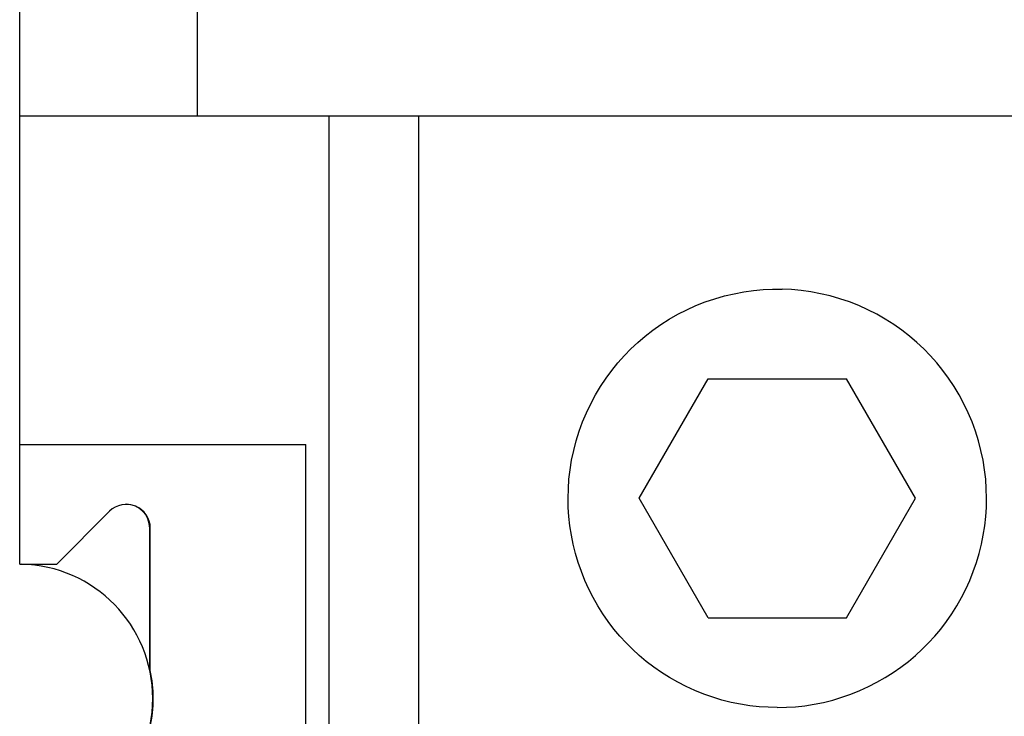
# Model space of a CAD drawing. Extents: x 10 to 831, y 10 to 584.
# Drawn here: x 236 to 253, y 307 to 319 of the extents above; entities that cross this region are included whole.
import ezdxf

# ---------------------------------------------------------------- set-up
doc = ezdxf.new("R2010")
doc.units = 0
doc.header["$LTSCALE"] = 5
doc.header["$MEASUREMENT"] = 0
doc.layers.add('10000_FRONT', color=7, linetype='CONTINUOUS')

msp = doc.modelspace()

# ---------------------------------------------------------------- linework, layer by layer
at = {"layer": '10000_FRONT', "color": 7, "linetype": 'Continuous', "lineweight": 25}
for p, q in [((236.386468, 310.042204), (236.386468, 342.542204)), ((239.361471, 317.542204), (239.361471, 338.542204)), ((236.386468, 317.542204), (289.114428, 317.542204)), ((241.561467, 303.61788), (241.561467, 317.542204)), ((243.061469, 303.522471), (243.061469, 317.542204)), ((248.661067, 314.619169), (248.82244, 314.633978)), ((248.82244, 314.633978), (248.982316, 314.641298)), ((248.982316, 314.641298), (249.140622, 314.641298)), ((249.300498, 314.633978), (249.140622, 314.641298)), ((249.461871, 314.619169), (249.300498, 314.633978)), ((247.856494, 314.428213), (248.014833, 314.481989)), ((248.014833, 314.481989), (248.175121, 314.528071)), ((248.175121, 314.528071), (248.336702, 314.566336)), ((248.336702, 314.566336), (248.498914, 314.596682)), ((248.498914, 314.596682), (248.661067, 314.619169)), ((249.624023, 314.596682), (249.461871, 314.619169)), ((249.786237, 314.566336), (249.624023, 314.596682)), ((249.947818, 314.528071), (249.786237, 314.566336)), ((250.108106, 314.481989), (249.947818, 314.528071)), ((250.266443, 314.428213), (250.108106, 314.481989)), ((247.399318, 314.222277), (247.5482, 314.298113)), ((247.5482, 314.298113), (247.700765, 314.366873)), ((247.700765, 314.366873), (247.856494, 314.428213)), ((250.422172, 314.366873), (250.266443, 314.428213)), ((250.574737, 314.298113), (250.422172, 314.366873)), ((250.723619, 314.222277), (250.574737, 314.298113)), ((247.114803, 314.050898), (247.254669, 314.139746)), ((247.254669, 314.139746), (247.399318, 314.222277)), ((250.868268, 314.139746), (250.723619, 314.222277)), ((251.008136, 314.050898), (250.868268, 314.139746)), ((246.980245, 313.956148), (247.114803, 314.050898)), ((251.142694, 313.956148), (251.008136, 314.050898)), ((246.728662, 313.751364), (246.851405, 313.856093)), ((246.851405, 313.856093), (246.980245, 313.956148)), ((251.271533, 313.856093), (251.142694, 313.956148)), ((251.394277, 313.751364), (251.271533, 313.856093)), ((246.501869, 313.52931), (246.612388, 313.642603)), ((246.612388, 313.642603), (246.728662, 313.751364)), ((251.510549, 313.642603), (251.394277, 313.751364)), ((251.62107, 313.52931), (251.510549, 313.642603)), ((246.395225, 313.409521), (246.501869, 313.52931)), ((251.727714, 313.409521), (251.62107, 313.52931)), ((246.292999, 313.283518), (246.395225, 313.409521)), ((251.829938, 313.283518), (251.727714, 313.409521)), ((246.104308, 313.014395), (246.195821, 313.151682)), ((246.195821, 313.151682), (246.292999, 313.283518)), ((246.752069, 311.142202), (247.906768, 313.142202)), ((247.906768, 313.142202), (250.216169, 313.142202)), ((251.37087, 311.142202), (250.216169, 313.142202)), ((251.927118, 313.151682), (251.829938, 313.283518)), ((252.01863, 313.014395), (251.927118, 313.151682)), ((246.018941, 312.872137), (246.104308, 313.014395)), ((252.103998, 312.872137), (252.01863, 313.014395)), ((245.940093, 312.725447), (246.018941, 312.872137)), ((252.182845, 312.725447), (252.103998, 312.872137)), ((245.868139, 312.574873), (245.940093, 312.725447)), ((252.2548, 312.574873), (252.182845, 312.725447)), ((245.803441, 312.420958), (245.868139, 312.574873)), ((252.319496, 312.420958), (252.2548, 312.574873)), ((245.746232, 312.264204), (245.803441, 312.420958)), ((252.376706, 312.264204), (252.319496, 312.420958)), ((245.696626, 312.105242), (245.746232, 312.264204)), ((252.426313, 312.105242), (252.376706, 312.264204)), ((236.386468, 312.042204), (241.171468, 312.042204)), ((241.171468, 303.542204), (241.171468, 312.042204)), ((245.654739, 311.944716), (245.696626, 312.105242)), ((252.4682, 311.944716), (252.426313, 312.105242)), ((245.620685, 311.783285), (245.654739, 311.944716)), ((252.502254, 311.783285), (252.4682, 311.944716)), ((245.594499, 311.621611), (245.620685, 311.783285)), ((252.52844, 311.621611), (252.502254, 311.783285)), ((245.576024, 311.460402), (245.594499, 311.621611)), ((252.546912, 311.460402), (252.52844, 311.621611)), ((245.565076, 311.300364), (245.576024, 311.460402)), ((252.557861, 311.300364), (252.546912, 311.460402)), ((245.561469, 311.142202), (245.565076, 311.300364)), ((252.561469, 311.142202), (252.557861, 311.300364)), ((245.564781, 310.990706), (245.561469, 311.142202)), ((247.906768, 309.142202), (246.752069, 311.142202)), ((250.216169, 309.142202), (251.37087, 311.142202)), ((252.558158, 310.990706), (252.561469, 311.142202)), ((237.005784, 310.042204), (237.888627, 310.925047)), ((245.574819, 310.837496), (245.564781, 310.990706)), ((245.591745, 310.683199), (245.574819, 310.837496)), ((252.531194, 310.683199), (252.548118, 310.837496)), ((252.548118, 310.837496), (252.558158, 310.990706)), ((245.615712, 310.528425), (245.591745, 310.683199)), ((252.507224, 310.528425), (252.531194, 310.683199)), ((238.562467, 308.263903), (238.562467, 310.642202)), ((238.57147, 308.263903), (238.57147, 310.642202)), ((245.646873, 310.3738), (245.615712, 310.528425)), ((252.476064, 310.3738), (252.507224, 310.528425)), ((245.685226, 310.219908), (245.646873, 310.3738)), ((252.437713, 310.219908), (252.476064, 310.3738)), ((245.730666, 310.067316), (245.685226, 310.219908)), ((252.39227, 310.067316), (252.437713, 310.219908)), ((236.386468, 310.042204), (237.005784, 310.042204)), ((236.41147, 310.04167), (236.41147, 310.042204)), ((245.783096, 309.91659), (245.730666, 310.067316)), ((252.339843, 309.91659), (252.39227, 310.067316)), ((245.842408, 309.768293), (245.783096, 309.91659)), ((252.28053, 309.768293), (252.339843, 309.91659)), ((245.908462, 309.6229), (245.842408, 309.768293)), ((252.214477, 309.6229), (252.28053, 309.768293)), ((245.980964, 309.480852), (245.908462, 309.6229)), ((252.141975, 309.480852), (252.214477, 309.6229)), ((246.059587, 309.342634), (245.980964, 309.480852)), ((252.063352, 309.342634), (252.141975, 309.480852)), ((246.144004, 309.208712), (246.059587, 309.342634)), ((246.233873, 309.07955), (246.144004, 309.208712)), ((251.889064, 309.07955), (251.978933, 309.208712)), ((251.978933, 309.208712), (252.063352, 309.342634)), ((246.328706, 308.955519), (246.233873, 309.07955)), ((247.906768, 309.142202), (250.216169, 309.142202)), ((251.794233, 308.955519), (251.889064, 309.07955)), ((246.427955, 308.836943), (246.328706, 308.955519)), ((251.694984, 308.836943), (251.794233, 308.955519)), ((246.531072, 308.724146), (246.427955, 308.836943)), ((246.637849, 308.617128), (246.531072, 308.724146)), ((251.48509, 308.617128), (251.591867, 308.724146)), ((251.591867, 308.724146), (251.694984, 308.836943)), ((246.750329, 308.513842), (246.637849, 308.617128)), ((251.372608, 308.513842), (251.48509, 308.617128)), ((246.868692, 308.414328), (246.750329, 308.513842)), ((246.992603, 308.319155), (246.868692, 308.414328)), ((251.130334, 308.319155), (251.254247, 308.414328)), ((251.254247, 308.414328), (251.372608, 308.513842)), ((247.121738, 308.228884), (246.992603, 308.319155)), ((247.255729, 308.144026), (247.121738, 308.228884)), ((250.867208, 308.144026), (251.001201, 308.228884)), ((251.001201, 308.228884), (251.130334, 308.319155)), ((247.394119, 308.064943), (247.255729, 308.144026)), ((247.53642, 307.991976), (247.394119, 308.064943)), ((250.586519, 307.991976), (250.72882, 308.064943)), ((250.72882, 308.064943), (250.867208, 308.144026)), ((247.682153, 307.925455), (247.53642, 307.991976)), ((247.830858, 307.865702), (247.682153, 307.925455)), ((247.982065, 307.812861), (247.830858, 307.865702)), ((250.140872, 307.812861), (250.292081, 307.865702)), ((250.292081, 307.865702), (250.440786, 307.925455)), ((250.440786, 307.925455), (250.586519, 307.991976)), ((248.135204, 307.76705), (247.982065, 307.812861)), ((248.289693, 307.728369), (248.135204, 307.76705)), ((248.444957, 307.696936), (248.289693, 307.728369)), ((249.677982, 307.696936), (249.833246, 307.728369)), ((249.833246, 307.728369), (249.987735, 307.76705)), ((249.987735, 307.76705), (250.140872, 307.812861)), ((248.600396, 307.672754), (248.444957, 307.696936)), ((248.755382, 307.655676), (248.600396, 307.672754)), ((248.909284, 307.645544), (248.755382, 307.655676)), ((249.061469, 307.642202), (248.909284, 307.645544)), ((249.061469, 307.642202), (249.213655, 307.645544)), ((249.213655, 307.645544), (249.367555, 307.655676)), ((249.367555, 307.655676), (249.522542, 307.672754)), ((249.522542, 307.672754), (249.677982, 307.696936))]:
    msp.add_line(p, q, dxfattribs=at)
for centre, radius, start, end in [((238.171469, 310.642204), 0.4, 359.999823, 134.999803), ((238.162469, 310.642204), 0.4, 359.999823, 89.355143), ((236.362469, 307.792204), 2.25, 271.247893, 88.752107), ((236.371469, 307.792204), 2.25, 347.898519, 12.101481)]:
    msp.add_arc(centre, radius, start, end, dxfattribs=at)

doc.saveas('drawing.dxf')
